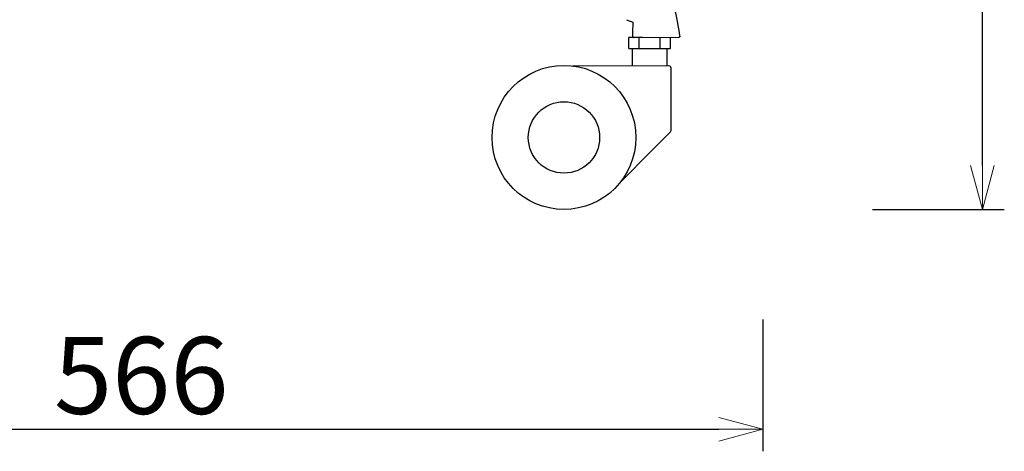
# Model space of a CAD drawing. Extents: x 38650 to 40499, y -6775 to -4986.
# Drawn here: x 40051 to 40499, y -6775 to -6579 of the extents above; entities that cross this region are included whole.
import ezdxf

# ---------------------------------------------------------------- set-up
doc = ezdxf.new("R2010")
doc.units = 0
doc.header["$LTSCALE"] = 0.5
doc.layers.get('0').update_dxf_attribs({"linetype": 'CONTINUOUS', "lineweight": 30})
doc.layers.get('Defpoints').update_dxf_attribs({"linetype": 'CONTINUOUS'})
doc.layers.add('1DIM', color=8, linetype='CONTINUOUS', lineweight=18)
doc.styles.get("Standard").update_dxf_attribs({"font": 'romans.shx', "bigfont": 'extfont2.shx'})
doc.dimstyles.new('NEWX10', dxfattribs={"dimtxt": 3.5, "dimasz": 2, "dimexe": 1, "dimexo": 0, "dimgap": 0.7, "dimtad": 1, "dimdsep": 46, "dimtxsty": 'STANDARD', "dimblk1": 'OPEN30', "dimblk2": 'OPEN30', "dimsah": 1, "dimcen": 0, "dimclrd": 256, "dimclre": 256, "dimclrt": 201, "dimadec": 1, "dimazin": 2, "dimtfac": 0.7, "dimtdec": 4, "dimtmove": 0, "dimatfit": 3, "dimldrblk": 'OPEN30', "dimfxl": 1, "dimtolj": 1, "dimarcsym": 0})

# ---------------------------------------------------------------- blocks, each defined once
blk = doc.blocks.new('_OPEN30')
at = {"color": 0, "linetype": 'ByBlock'}
for p, q in [((-1, 0.268), (0, 0)), ((0, 0), (-1, -0.268)), ((0, 0), (-1, 0))]:
    blk.add_line(p, q, dxfattribs=at)
blk = doc.blocks.new('*D289')
at = {"layer": '1DIM', "lineweight": -2}
for p, q in [((40439.18, -5851.85), (40499.18, -5851.85)), ((40489.18, -6644.83), (40489.18, -5871.85)), ((40439.18, -6664.83), (40499.18, -6664.83))]:
    blk.add_line(p, q, dxfattribs=at)
at = {"layer": 'Defpoints', "color": 0}
for p in [(40389.18, -5851.85), (40489.18, -5851.85), (40389.18, -6664.83)]:
    blk.add_point(p, dxfattribs=at)
at = {"layer": '1DIM', "lineweight": -2, "xscale": 20, "yscale": 20, "zscale": 20}
for p, rotation in [((40489.18, -5851.85), 90), ((40489.18, -6664.83), 270)]:
    blk.add_blockref('_OPEN30', p, dxfattribs=dict(at, rotation=rotation))
at = {"layer": '1DIM', "color": 201, "insert": (40464.68, -6258.34), "char_height": 35, "attachment_point": 5, "rotation": 90}
blk.add_mtext('\\A1;813 ', dxfattribs=at)
blk = doc.blocks.new('*D290')
at = {"layer": '1DIM', "lineweight": -2}
for p, q in [((39823.26, -6714.83), (39823.26, -6774.83)), ((40389.18, -6714.83), (40389.18, -6774.83)), ((39843.26, -6764.83), (40369.18, -6764.83))]:
    blk.add_line(p, q, dxfattribs=at)
at = {"layer": 'Defpoints', "color": 0}
for p in [(39823.26, -6664.83), (40389.18, -6664.83), (40389.18, -6764.83)]:
    blk.add_point(p, dxfattribs=at)
at = {"layer": '1DIM', "lineweight": -2, "xscale": 20, "yscale": 20, "zscale": 20, "rotation": 180}
blk.add_blockref('_OPEN30', (39823.26, -6764.83), dxfattribs=at)
at = {"layer": '1DIM', "lineweight": -2, "xscale": 20, "yscale": 20, "zscale": 20}
blk.add_blockref('_OPEN30', (40389.18, -6764.83), dxfattribs=at)
at = {"layer": '1DIM', "color": 201, "insert": (40106.22, -6740.33), "char_height": 35, "attachment_point": 5}
blk.add_mtext('\\A1;566 ', dxfattribs=at)

msp = doc.modelspace()

# ---------------------------------------------------------------- linework, layer by layer
at = {"lineweight": 30}
for p, q in [((40327.174, -6578.556), (40330.077, -6579.662)), ((40328.185, -6591.591), (40328.185, -6586.591)), ((40332.935, -6586.591), (40328.185, -6586.591)), ((40328.222, -6586.591), (40328.222, -6586.578)), ((40330.291, -6586.578), (40328.222, -6586.578)), ((40332.935, -6591.591), (40332.935, -6586.591)), ((40334.387, -6586.591), (40332.935, -6586.591)), ((40342.435, -6591.591), (40342.435, -6586.591)), ((40347.185, -6591.591), (40347.185, -6586.591)), ((40328.185, -6591.591), (40332.935, -6591.591)), ((40329.685, -6591.591), (40329.685, -6599.591)), ((40332.935, -6591.591), (40342.435, -6591.591)), ((40342.435, -6591.591), (40347.185, -6591.591)), ((40345.685, -6599.591), (40345.685, -6591.591)), ((40347.435, -6628.889), (40347.435, -6600.591)), ((40347.143, -6629.596), (40334.132, -6642.607)), ((40347.188, -6629.547), (40347.143, -6629.596)), ((40334.132, -6642.607), (40328.775, -6647.964)), ((40328.775, -6647.964), (40324.523, -6652.216))]:
    msp.add_line(p, q, dxfattribs=at)
at = {"lineweight": 0}
for p, q in [((40338.598, -6586.591), (40334.387, -6586.591)), ((40343.501, -6586.591), (40338.598, -6586.591)), ((40343.501, -6586.591), (40350.931, -6586.591)), ((40333.424, -6599.591), (40346.435, -6599.591))]:
    msp.add_line(p, q, dxfattribs=at)
msp.add_lwpolyline([(40302.724, -6599.591), (40328.068, -6599.591), (40333.424, -6599.591)], dxfattribs=at)
at = {"lineweight": 30}
for radius in [32.75, 16.25]:
    msp.add_circle((40298.685, -6632.091), radius, dxfattribs=at)
for centre, radius, start, end in [((40216.076, -6604.875), 136.689, 7.93332, 19.14045), ((40438.599, -6585.83), 108.698, 176.74711, 180.13813), ((40346.435, -6600.591), 1, 359.9989, 90.00111), ((40346.435, -6628.889), 1, 318.82046, 0.00028)]:
    msp.add_arc(centre, radius, start, end, dxfattribs=at)
for points, knots in [([(40329.902, -6586.092), (40329.902, -6586.146), (40329.922, -6586.264), (40329.997, -6586.396), (40330.078, -6586.474), (40330.143, -6586.521), (40330.201, -6586.55), (40330.261, -6586.571), (40330.308, -6586.583), (40330.344, -6586.588), (40330.367, -6586.59), (40330.375, -6586.59), (40330.38, -6586.59), (40330.381, -6586.59)], [0, 0, 0, 0, 0.16129539, 0.35338907, 0.4493253, 0.4973124, 0.59337539, 0.6414728, 0.6895613, 0.73756412, 0.74859822, 0.75962153, 0.76248105, 0.76248105, 0.76248105, 0.76248105]), ([(40351.457, -6586.009), (40351.459, -6586.094), (40351.448, -6586.225), (40351.374, -6586.371), (40351.292, -6586.463), (40351.222, -6586.515), (40351.16, -6586.547), (40351.111, -6586.566), (40351.06, -6586.58), (40351.016, -6586.587), (40350.986, -6586.59), (40350.968, -6586.591), (40350.956, -6586.591), (40350.956, -6586.591), (40350.954, -6586.591), (40350.954, -6586.591), (40350.953, -6586.591), (40350.952, -6586.591), (40350.948, -6586.591), (40350.941, -6586.591), (40350.935, -6586.591), (40350.931, -6586.591)], [0, 0, 0, 0, 0.2240356, 0.3811994, 0.4858814, 0.5906393, 0.643079, 0.695582, 0.7480815, 0.8004675, 0.8274866, 0.8397798, 0.8559881, 0.8620429, 0.8800962, 0.8920944, 0.9165156, 0.9409318, 1.0385868, 1.136232, 1.2338742, 1.2338742, 1.2338742, 1.2338742])]:
    msp.add_open_spline(points, degree=3, knots=knots, dxfattribs=at)

# ---------------------------------------------------------------- dimensions: what is measured, and where the dimension line sits
at = {"layer": '1DIM'}
dim = msp.add_linear_dim(base=(40489.182, -5851.85), p1=(40389.182, -6664.827), p2=(40389.182, -5851.85), angle=90, dimstyle='NEWX10', override={"dimscale": 10, "dimexo": 5, "dimdec": 0, "dimpost": ' '}, dxfattribs=at)
dim.commit()
dim.dimension.update_dxf_attribs({"geometry": '*D289', "text_midpoint": (40464.682, -6258.338)})
dim = msp.add_linear_dim(base=(40389.182, -6764.827), p1=(39823.262, -6664.827), p2=(40389.182, -6664.827), dimstyle='NEWX10', override={"dimscale": 10, "dimexo": 5, "dimdec": 0, "dimpost": ' '}, dxfattribs=at)
dim.commit()
dim.dimension.update_dxf_attribs({"geometry": '*D290', "text_midpoint": (40106.222, -6740.327)})

doc.saveas('drawing.dxf')
